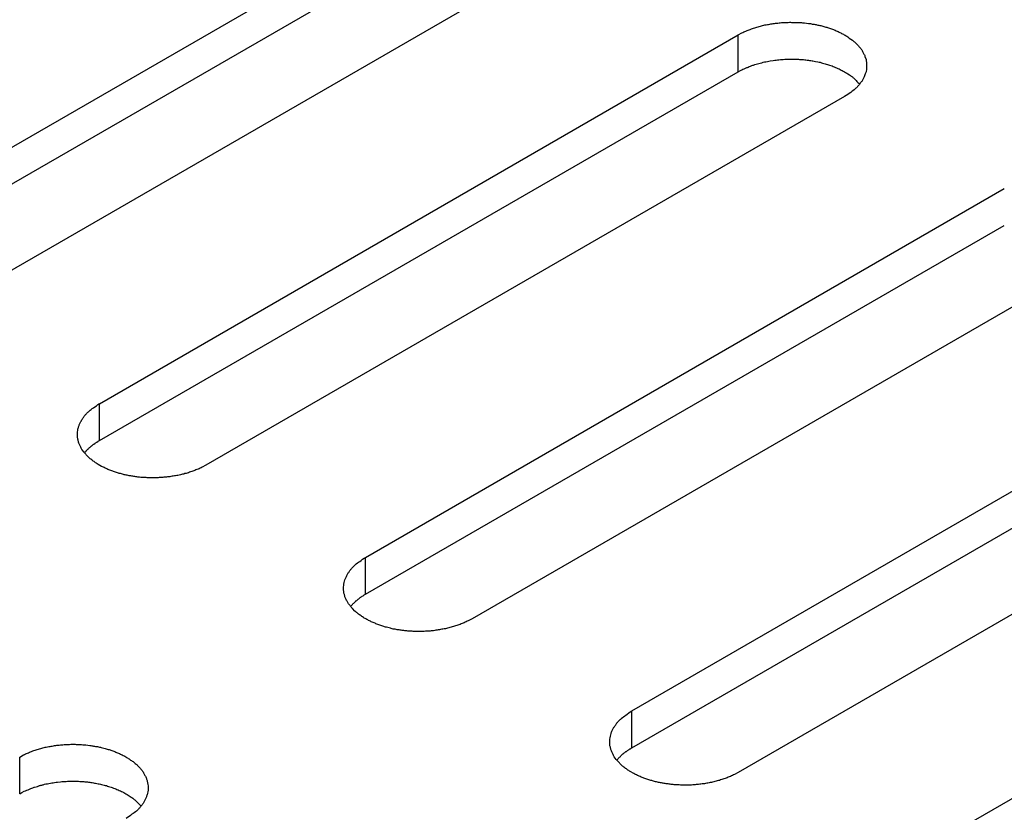
# Model space of a CAD drawing. Units: inches. Extents: x 0.5 to 16.1, y 0.5 to 11.2.
# Drawn here: x 12.5 to 12.6, y 7.4 to 7.5 of the extents above; entities that cross this region are included whole.
import ezdxf

# ---------------------------------------------------------------- set-up
doc = ezdxf.new("R2010")
doc.units = ezdxf.units.IN
doc.header["$MEASUREMENT"] = 0
doc.layers.add('Layer 1', color=7, linetype='Continuous')

# ---------------------------------------------------------------- blocks, each defined once
blk = doc.blocks.new('block 6')
at = {"layer": 'Layer 1', "color": 7, "lineweight": 25, "true_color": 0xffffff}
for points in [[(12.46439, 7.51628), (12.54401, 7.56225)], [(12.46439, 7.51169), (12.54401, 7.55765)], [(12.55728, 7.55459), (12.47767, 7.50863)], [(12.49756, 7.49713), (12.57718, 7.5431)], [(12.57718, 7.5385), (12.57718, 7.54311)], [(12.49756, 7.49254), (12.57718, 7.5385)], [(12.59045, 7.53544), (12.51084, 7.48947)], [(12.53073, 7.47797), (12.61035, 7.52394)], [(12.53073, 7.47338), (12.61035, 7.51935)], [(12.62363, 7.51628), (12.54401, 7.47031)], [(12.56392, 7.45883), (12.64354, 7.50479)], [(12.56392, 7.45423), (12.64354, 7.5002)], [(12.49756, 7.49254), (12.49756, 7.49712)], [(12.6568, 7.49713), (12.57718, 7.45116)], [(12.59709, 7.43967), (12.67671, 7.48564)], [(12.53073, 7.47338), (12.53073, 7.47797)], [(12.56392, 7.45423), (12.56392, 7.45882)], [(12.48763, 7.44849), (12.48763, 7.45308)]]:
    blk.add_lwpolyline(points, dxfattribs=at)
for points, knots in [([(12.57718, 7.5431), (12.57718, 7.5431), (12.57764, 7.54336), (12.57764, 7.54336), (12.57781, 7.54344), (12.57798, 7.54353), (12.57815, 7.54359), (12.57835, 7.54365), (12.57849, 7.54374), (12.57868, 7.5438), (12.57888, 7.54387), (12.57905, 7.54393), (12.57924, 7.544), (12.57941, 7.54406), (12.5796, 7.5441), (12.57981, 7.54417), (12.58, 7.54421), (12.58019, 7.54427), (12.58036, 7.54431), (12.58058, 7.54436), (12.58077, 7.5444), (12.58096, 7.54442), (12.58115, 7.54446), (12.58134, 7.54448), (12.58155, 7.54453), (12.58174, 7.54455), (12.58194, 7.54457), (12.58213, 7.54459), (12.58232, 7.54461), (12.58251, 7.54463), (12.58272, 7.54465), (12.58272, 7.54465), (12.58327, 7.54467), (12.58327, 7.54467), (12.58346, 7.54467), (12.58366, 7.5447), (12.58383, 7.54467), (12.58383, 7.54467), (12.5844, 7.54467), (12.5844, 7.54467), (12.58457, 7.54467), (12.58474, 7.54465), (12.58491, 7.54465), (12.5851, 7.54463), (12.58527, 7.54461), (12.58544, 7.54461), (12.58544, 7.54461), (12.58593, 7.54455), (12.58593, 7.54455), (12.5861, 7.54453), (12.58625, 7.5445), (12.58642, 7.54446), (12.58657, 7.54444), (12.58671, 7.54442), (12.58688, 7.5444), (12.58703, 7.54436), (12.5872, 7.54431), (12.58735, 7.54429), (12.58752, 7.54425), (12.58767, 7.54421), (12.58784, 7.54417), (12.58801, 7.54412), (12.58818, 7.54406), (12.58833, 7.54402), (12.58848, 7.54397), (12.58865, 7.54391), (12.58882, 7.54387), (12.58897, 7.5438), (12.58911, 7.54374), (12.58926, 7.54368), (12.58943, 7.54361), (12.58958, 7.54355), (12.58975, 7.54346), (12.5899, 7.5434), (12.59003, 7.54331), (12.59018, 7.54323), (12.59033, 7.54317), (12.59047, 7.54308), (12.59062, 7.543), (12.59077, 7.54291), (12.5909, 7.54283), (12.59103, 7.54272), (12.59103, 7.54272), (12.59141, 7.54244), (12.59141, 7.54244), (12.59154, 7.54234), (12.59166, 7.54225), (12.59177, 7.54215), (12.59188, 7.54204), (12.59198, 7.54193), (12.59209, 7.54183), (12.59219, 7.54172), (12.59228, 7.54162), (12.59239, 7.54149), (12.59247, 7.54138), (12.59256, 7.54128), (12.59262, 7.54115), (12.59268, 7.54102), (12.59275, 7.54091), (12.59281, 7.54079), (12.59287, 7.54068), (12.59294, 7.54055), (12.59298, 7.54043), (12.59298, 7.54043), (12.59311, 7.54004), (12.59311, 7.54004), (12.59313, 7.53994), (12.59315, 7.53981), (12.59317, 7.53968), (12.59319, 7.53955), (12.59319, 7.53945), (12.59319, 7.53932), (12.59319, 7.53932), (12.59319, 7.53896), (12.59319, 7.53896), (12.59317, 7.53883), (12.59315, 7.53871), (12.59313, 7.5386), (12.59311, 7.53847), (12.59307, 7.53834), (12.59302, 7.53824), (12.59302, 7.53824), (12.5929, 7.53788), (12.5929, 7.53788), (12.59283, 7.53777), (12.59277, 7.53766), (12.5927, 7.53756), (12.59266, 7.53743), (12.5926, 7.53735), (12.59251, 7.53724), (12.59245, 7.53713), (12.59236, 7.53703), (12.59228, 7.53692), (12.59222, 7.53684), (12.59213, 7.53675), (12.59207, 7.53667), (12.59196, 7.53656), (12.59186, 7.53648), (12.59175, 7.53637), (12.59158, 7.53622), (12.59139, 7.53607), (12.5912, 7.53594), (12.59094, 7.53577), (12.59071, 7.5356), (12.59045, 7.53543)], [0, 0, 0, 0, 1, 1, 1, 2, 2, 2, 3, 3, 3, 4, 4, 4, 5, 5, 5, 6, 6, 6, 7, 7, 7, 8, 8, 8, 9, 9, 9, 10, 10, 10, 11, 11, 11, 12, 12, 12, 13, 13, 13, 14, 14, 14, 15, 15, 15, 16, 16, 16, 17, 17, 17, 18, 18, 18, 19, 19, 19, 20, 20, 20, 21, 21, 21, 22, 22, 22, 23, 23, 23, 24, 24, 24, 25, 25, 25, 26, 26, 26, 27, 27, 27, 28, 28, 28, 29, 29, 29, 30, 30, 30, 31, 31, 31, 32, 32, 32, 33, 33, 33, 34, 34, 34, 35, 35, 35, 36, 36, 36, 37, 37, 37, 38, 38, 38, 39, 39, 39, 40, 40, 40, 41, 41, 41, 42, 42, 42, 43, 43, 43, 44, 44, 44, 45, 45, 45, 46, 46, 46, 47, 47, 47, 48, 48, 48, 48]), ([(12.57718, 7.5385), (12.57718, 7.5385), (12.57747, 7.53867), (12.57747, 7.53867), (12.57758, 7.53871), (12.57766, 7.53877), (12.57777, 7.53882), (12.57788, 7.53886), (12.57798, 7.53892), (12.57809, 7.53894), (12.5782, 7.53901), (12.5783, 7.53905), (12.57841, 7.53909), (12.57849, 7.53913), (12.57862, 7.53918), (12.57873, 7.53922), (12.57883, 7.53926), (12.57896, 7.5393), (12.57907, 7.53935), (12.57919, 7.53939), (12.5793, 7.53941), (12.57941, 7.53945), (12.57951, 7.5395), (12.57964, 7.53952), (12.57975, 7.53956), (12.57987, 7.53958), (12.58, 7.53962), (12.58011, 7.53964), (12.58024, 7.53969), (12.58034, 7.53971), (12.58047, 7.53973), (12.58058, 7.53975), (12.5807, 7.53979), (12.58083, 7.53981), (12.58096, 7.53981), (12.58106, 7.53984), (12.58117, 7.53986), (12.58117, 7.53986), (12.58155, 7.53992), (12.58155, 7.53992), (12.58166, 7.53994), (12.58179, 7.53996), (12.58191, 7.53996), (12.58204, 7.53998), (12.58215, 7.54001), (12.58225, 7.54001), (12.58238, 7.54003), (12.58251, 7.54003), (12.58261, 7.54005), (12.58274, 7.54005), (12.58287, 7.54007), (12.58298, 7.54007), (12.58308, 7.54007), (12.58321, 7.54007), (12.58331, 7.54009), (12.58331, 7.54009), (12.58368, 7.54009), (12.58368, 7.54009), (12.58368, 7.54009), (12.58402, 7.54009), (12.58402, 7.54009), (12.58402, 7.54009), (12.58436, 7.54009), (12.58436, 7.54009), (12.58446, 7.54007), (12.58457, 7.54007), (12.5847, 7.54007), (12.58478, 7.54007), (12.58489, 7.54005), (12.58499, 7.54005), (12.5851, 7.54003), (12.58521, 7.54003), (12.58533, 7.54003), (12.58544, 7.54001), (12.58552, 7.54001), (12.58561, 7.53998), (12.58572, 7.53996), (12.58582, 7.53996), (12.58593, 7.53994), (12.58603, 7.53994), (12.58612, 7.53992), (12.58623, 7.5399), (12.58633, 7.53988), (12.58644, 7.53988), (12.5865, 7.53986), (12.58661, 7.53984), (12.58671, 7.53981), (12.5868, 7.53981), (12.5868, 7.53981), (12.58712, 7.53975), (12.58712, 7.53975), (12.5872, 7.53973), (12.58731, 7.53971), (12.58739, 7.53969), (12.5875, 7.53964), (12.58761, 7.53962), (12.58769, 7.5396), (12.5878, 7.53958), (12.5879, 7.53954), (12.58801, 7.53952), (12.5881, 7.5395), (12.5882, 7.53945), (12.58829, 7.53943), (12.58839, 7.53939), (12.5885, 7.53937), (12.58858, 7.53935), (12.58869, 7.5393), (12.5888, 7.53926), (12.58888, 7.53924), (12.58899, 7.5392), (12.58909, 7.53916), (12.58916, 7.53911), (12.58926, 7.53907), (12.58937, 7.53903), (12.58945, 7.53899), (12.58956, 7.53894), (12.58965, 7.53892), (12.58975, 7.53888), (12.58986, 7.53884), (12.58994, 7.53877), (12.59001, 7.53873), (12.59011, 7.53869), (12.5902, 7.53865), (12.59028, 7.53858), (12.59039, 7.53854), (12.59047, 7.5385), (12.59056, 7.53843), (12.59066, 7.53839), (12.59075, 7.53833), (12.59083, 7.53826), (12.59083, 7.53826), (12.59107, 7.53812), (12.59107, 7.53812), (12.59113, 7.53805), (12.5912, 7.53801), (12.59128, 7.53797), (12.59137, 7.5379), (12.59145, 7.53782), (12.59154, 7.53775), (12.59166, 7.53765), (12.59177, 7.53754), (12.59188, 7.53741), (12.59202, 7.53727), (12.59217, 7.53712), (12.59232, 7.53697)], [0, 0, 0, 0, 1, 1, 1, 2, 2, 2, 3, 3, 3, 4, 4, 4, 5, 5, 5, 6, 6, 6, 7, 7, 7, 8, 8, 8, 9, 9, 9, 10, 10, 10, 11, 11, 11, 12, 12, 12, 13, 13, 13, 14, 14, 14, 15, 15, 15, 16, 16, 16, 17, 17, 17, 18, 18, 18, 19, 19, 19, 20, 20, 20, 21, 21, 21, 22, 22, 22, 23, 23, 23, 24, 24, 24, 25, 25, 25, 26, 26, 26, 27, 27, 27, 28, 28, 28, 29, 29, 29, 30, 30, 30, 31, 31, 31, 32, 32, 32, 33, 33, 33, 34, 34, 34, 35, 35, 35, 36, 36, 36, 37, 37, 37, 38, 38, 38, 39, 39, 39, 40, 40, 40, 41, 41, 41, 42, 42, 42, 43, 43, 43, 44, 44, 44, 45, 45, 45, 46, 46, 46, 47, 47, 47, 48, 48, 48, 48]), ([(12.51084, 7.48947), (12.51084, 7.48947), (12.51037, 7.48921), (12.51037, 7.48921), (12.5102, 7.48913), (12.51003, 7.48904), (12.50986, 7.48898), (12.50967, 7.48892), (12.50952, 7.48883), (12.50933, 7.48877), (12.50916, 7.4887), (12.50897, 7.48862), (12.50878, 7.48858), (12.50861, 7.48851), (12.50842, 7.48845), (12.50822, 7.48841), (12.50803, 7.48834), (12.50782, 7.4883), (12.50765, 7.48826), (12.50746, 7.48822), (12.50725, 7.48817), (12.50706, 7.48815), (12.50687, 7.48811), (12.50667, 7.48809), (12.50648, 7.48805), (12.50627, 7.48802), (12.50608, 7.488), (12.50591, 7.48798), (12.5057, 7.48796), (12.50551, 7.48794), (12.50531, 7.48792), (12.5051, 7.48792), (12.50493, 7.4879), (12.50474, 7.4879), (12.50455, 7.48788), (12.50436, 7.48788), (12.50419, 7.48788), (12.504, 7.48788), (12.50381, 7.4879), (12.50364, 7.4879), (12.50345, 7.4879), (12.5033, 7.48792), (12.50311, 7.48792), (12.50294, 7.48794), (12.50277, 7.48794), (12.50257, 7.48796), (12.50242, 7.48798), (12.50226, 7.488), (12.50209, 7.48802), (12.50194, 7.48805), (12.50177, 7.48807), (12.5016, 7.48809), (12.50147, 7.48813), (12.5013, 7.48815), (12.50115, 7.48817), (12.50098, 7.48822), (12.50081, 7.48824), (12.50066, 7.48828), (12.50051, 7.48832), (12.50034, 7.48836), (12.50017, 7.48841), (12.5, 7.48845), (12.49983, 7.48851), (12.49971, 7.48855), (12.49954, 7.4886), (12.49937, 7.48866), (12.49922, 7.4887), (12.49905, 7.48877), (12.4989, 7.48883), (12.49875, 7.48889), (12.49858, 7.48896), (12.49843, 7.48902), (12.49826, 7.48911), (12.49811, 7.48917), (12.49799, 7.48926), (12.49784, 7.48932), (12.49784, 7.48932), (12.49739, 7.48957), (12.49739, 7.48957), (12.49724, 7.48966), (12.49711, 7.48974), (12.49699, 7.48985), (12.49686, 7.48991), (12.49673, 7.49002), (12.4966, 7.49013), (12.49648, 7.49021), (12.49635, 7.49032), (12.49624, 7.49042), (12.49616, 7.49053), (12.49603, 7.49064), (12.49593, 7.49074), (12.49584, 7.49085), (12.49573, 7.49095), (12.49565, 7.49108), (12.49565, 7.49108), (12.49539, 7.49142), (12.49539, 7.49142), (12.49533, 7.49155), (12.49527, 7.49166), (12.4952, 7.49178), (12.49514, 7.49189), (12.4951, 7.49202), (12.49503, 7.49214), (12.49499, 7.49225), (12.49495, 7.49238), (12.49493, 7.49251), (12.49488, 7.49263), (12.49486, 7.49276), (12.49484, 7.49289), (12.49482, 7.49302), (12.49482, 7.49312), (12.49482, 7.49325), (12.49482, 7.49338), (12.49482, 7.49348), (12.49484, 7.49361), (12.49484, 7.49374), (12.49486, 7.49387), (12.49488, 7.49397), (12.49493, 7.4941), (12.49495, 7.49423), (12.49499, 7.49433), (12.49503, 7.49444), (12.49508, 7.49457), (12.49514, 7.49467), (12.49518, 7.49478), (12.49525, 7.49491), (12.49531, 7.49501), (12.49535, 7.49512), (12.49544, 7.49523), (12.4955, 7.49533), (12.49559, 7.49544), (12.49565, 7.49554), (12.49573, 7.49565), (12.4958, 7.49571), (12.49588, 7.49582), (12.49597, 7.4959), (12.49607, 7.49601), (12.49618, 7.4961), (12.49627, 7.4962), (12.49643, 7.49635), (12.49663, 7.4965), (12.49682, 7.49661), (12.49707, 7.4968), (12.49731, 7.49697), (12.49756, 7.49714)], [0, 0, 0, 0, 1, 1, 1, 2, 2, 2, 3, 3, 3, 4, 4, 4, 5, 5, 5, 6, 6, 6, 7, 7, 7, 8, 8, 8, 9, 9, 9, 10, 10, 10, 11, 11, 11, 12, 12, 12, 13, 13, 13, 14, 14, 14, 15, 15, 15, 16, 16, 16, 17, 17, 17, 18, 18, 18, 19, 19, 19, 20, 20, 20, 21, 21, 21, 22, 22, 22, 23, 23, 23, 24, 24, 24, 25, 25, 25, 26, 26, 26, 27, 27, 27, 28, 28, 28, 29, 29, 29, 30, 30, 30, 31, 31, 31, 32, 32, 32, 33, 33, 33, 34, 34, 34, 35, 35, 35, 36, 36, 36, 37, 37, 37, 38, 38, 38, 39, 39, 39, 40, 40, 40, 41, 41, 41, 42, 42, 42, 43, 43, 43, 44, 44, 44, 45, 45, 45, 46, 46, 46, 47, 47, 47, 48, 48, 48, 48]), ([(12.49572, 7.491), (12.49578, 7.49109), (12.4958, 7.49111), (12.4958, 7.49113), (12.49589, 7.49119), (12.49591, 7.49121), (12.49593, 7.49124), (12.49599, 7.49132), (12.49601, 7.49134), (12.49603, 7.49136), (12.4961, 7.49145), (12.49612, 7.49145), (12.49614, 7.49147), (12.4962, 7.49153), (12.49622, 7.49155), (12.49625, 7.49158), (12.49633, 7.49166), (12.49635, 7.49168), (12.49637, 7.49168), (12.49646, 7.49177), (12.49648, 7.49179), (12.4965, 7.49179), (12.49659, 7.49187), (12.49661, 7.49189), (12.49663, 7.49189), (12.49671, 7.49196), (12.49673, 7.49198), (12.49676, 7.492), (12.49684, 7.49206), (12.49686, 7.49209), (12.49688, 7.49209), (12.49699, 7.49215), (12.49701, 7.49217), (12.49703, 7.49219), (12.49709, 7.49226), (12.49712, 7.49228), (12.49714, 7.49228), (12.49722, 7.49232), (12.49727, 7.49234), (12.49729, 7.49236), (12.49733, 7.49238), (12.49737, 7.4924), (12.49741, 7.49245), (12.49746, 7.49247), (12.49752, 7.49251), (12.49756, 7.49253)], [0, 0, 0, 0, 1, 1, 1, 2, 2, 2, 3, 3, 3, 4, 4, 4, 5, 5, 5, 6, 6, 6, 7, 7, 7, 8, 8, 8, 9, 9, 9, 10, 10, 10, 11, 11, 11, 12, 12, 12, 13, 13, 13, 14, 14, 14, 15, 15, 15, 15]), ([(12.54401, 7.47032), (12.54401, 7.47032), (12.54354, 7.47007), (12.54354, 7.47007), (12.54337, 7.46998), (12.5432, 7.4699), (12.54303, 7.46983), (12.54286, 7.46975), (12.54269, 7.46968), (12.54252, 7.46962), (12.54233, 7.46953), (12.54214, 7.46947), (12.54195, 7.46943), (12.54178, 7.46936), (12.54159, 7.4693), (12.54139, 7.46926), (12.5412, 7.46919), (12.54101, 7.46915), (12.54082, 7.46911), (12.54063, 7.46907), (12.54044, 7.46902), (12.54023, 7.469), (12.54004, 7.46896), (12.53984, 7.46892), (12.53965, 7.4689), (12.53946, 7.46887), (12.53925, 7.46883), (12.53908, 7.46881), (12.53887, 7.46879), (12.53868, 7.46879), (12.53849, 7.46877), (12.53829, 7.46875), (12.5381, 7.46875), (12.53791, 7.46875), (12.53772, 7.46873), (12.53753, 7.46873), (12.53736, 7.46873), (12.53717, 7.46873), (12.537, 7.46873), (12.53681, 7.46875), (12.53662, 7.46875), (12.53647, 7.46875), (12.53628, 7.46877), (12.53611, 7.46877), (12.53594, 7.46879), (12.53574, 7.46881), (12.5356, 7.46883), (12.53545, 7.46885), (12.53528, 7.46887), (12.53511, 7.4689), (12.53494, 7.46892), (12.53479, 7.46894), (12.53464, 7.46896), (12.53447, 7.469), (12.53432, 7.46902), (12.53415, 7.46904), (12.53398, 7.46909), (12.53383, 7.46913), (12.53383, 7.46913), (12.53334, 7.46926), (12.53334, 7.46926), (12.53317, 7.4693), (12.53303, 7.46934), (12.53288, 7.46941), (12.53271, 7.46945), (12.53254, 7.46949), (12.53239, 7.46956), (12.53222, 7.46962), (12.53207, 7.46968), (12.53192, 7.46975), (12.53175, 7.46981), (12.5316, 7.46987), (12.53145, 7.46994), (12.53128, 7.47002), (12.53116, 7.47009), (12.53101, 7.47017), (12.53086, 7.47026), (12.53071, 7.47032), (12.53056, 7.4704), (12.53043, 7.47051), (12.53028, 7.4706), (12.53018, 7.47068), (12.53003, 7.47077), (12.5299, 7.47087), (12.52977, 7.47096), (12.52965, 7.47106), (12.52954, 7.47117), (12.52941, 7.47128), (12.52941, 7.47128), (12.52912, 7.47159), (12.52912, 7.47159), (12.52901, 7.4717), (12.5289, 7.47181), (12.52882, 7.47191), (12.52873, 7.47204), (12.52865, 7.47215), (12.52856, 7.47227), (12.52852, 7.47238), (12.52844, 7.47251), (12.52837, 7.47261), (12.52831, 7.47274), (12.52827, 7.47287), (12.5282, 7.47298), (12.52816, 7.4731), (12.52812, 7.47323), (12.5281, 7.47336), (12.52805, 7.47346), (12.52803, 7.47359), (12.52801, 7.47372), (12.52801, 7.47385), (12.52799, 7.47397), (12.52799, 7.4741), (12.52799, 7.47423), (12.52799, 7.47433), (12.52801, 7.47446), (12.52801, 7.47459), (12.52803, 7.47472), (12.52808, 7.47482), (12.5281, 7.47495), (12.52812, 7.47506), (12.52816, 7.47518), (12.5282, 7.47529), (12.52825, 7.47542), (12.52831, 7.47552), (12.52835, 7.47563), (12.52842, 7.47576), (12.52848, 7.47586), (12.52852, 7.47597), (12.52861, 7.47608), (12.52869, 7.47618), (12.52876, 7.47629), (12.52882, 7.47639), (12.5289, 7.47648), (12.52899, 7.47656), (12.52905, 7.47665), (12.52914, 7.47676), (12.52924, 7.47686), (12.52935, 7.47695), (12.52944, 7.47705), (12.52963, 7.4772), (12.5298, 7.47735), (12.53001, 7.47746), (12.53024, 7.47765), (12.53048, 7.47782), (12.53073, 7.47797)], [0, 0, 0, 0, 1, 1, 1, 2, 2, 2, 3, 3, 3, 4, 4, 4, 5, 5, 5, 6, 6, 6, 7, 7, 7, 8, 8, 8, 9, 9, 9, 10, 10, 10, 11, 11, 11, 12, 12, 12, 13, 13, 13, 14, 14, 14, 15, 15, 15, 16, 16, 16, 17, 17, 17, 18, 18, 18, 19, 19, 19, 20, 20, 20, 21, 21, 21, 22, 22, 22, 23, 23, 23, 24, 24, 24, 25, 25, 25, 26, 26, 26, 27, 27, 27, 28, 28, 28, 29, 29, 29, 30, 30, 30, 31, 31, 31, 32, 32, 32, 33, 33, 33, 34, 34, 34, 35, 35, 35, 36, 36, 36, 37, 37, 37, 38, 38, 38, 39, 39, 39, 40, 40, 40, 41, 41, 41, 42, 42, 42, 43, 43, 43, 44, 44, 44, 45, 45, 45, 46, 46, 46, 47, 47, 47, 48, 48, 48, 48]), ([(12.52889, 7.47185), (12.52895, 7.47193), (12.52897, 7.47195), (12.52899, 7.47197), (12.52906, 7.47206), (12.52908, 7.47208), (12.5291, 7.4721), (12.52916, 7.47216), (12.52918, 7.47219), (12.5292, 7.47221), (12.52929, 7.47229), (12.52931, 7.47229), (12.52931, 7.47231), (12.52937, 7.4724), (12.5294, 7.47242), (12.52942, 7.47242), (12.5295, 7.4725), (12.52952, 7.47253), (12.52954, 7.47255), (12.52963, 7.47261), (12.52965, 7.47263), (12.52967, 7.47265), (12.52976, 7.47272), (12.52978, 7.47274), (12.5298, 7.47274), (12.52988, 7.4728), (12.5299, 7.47282), (12.52993, 7.47284), (12.53001, 7.47291), (12.53003, 7.47293), (12.53005, 7.47295), (12.53016, 7.47301), (12.53018, 7.47301), (12.5302, 7.47304), (12.53027, 7.4731), (12.53029, 7.47312), (12.53031, 7.47312), (12.53041, 7.47318), (12.53044, 7.47318), (12.53046, 7.47321), (12.5305, 7.47323), (12.53054, 7.47327), (12.53058, 7.47329), (12.53063, 7.47331), (12.53069, 7.47335), (12.53073, 7.47338)], [0, 0, 0, 0, 1, 1, 1, 2, 2, 2, 3, 3, 3, 4, 4, 4, 5, 5, 5, 6, 6, 6, 7, 7, 7, 8, 8, 8, 9, 9, 9, 10, 10, 10, 11, 11, 11, 12, 12, 12, 13, 13, 13, 14, 14, 14, 15, 15, 15, 15]), ([(12.57718, 7.45116), (12.57718, 7.45116), (12.57671, 7.45091), (12.57671, 7.45091), (12.57654, 7.45082), (12.57637, 7.45074), (12.5762, 7.45067), (12.57603, 7.45059), (12.57586, 7.45052), (12.57569, 7.45046), (12.5755, 7.45037), (12.57531, 7.45031), (12.57512, 7.45027), (12.57495, 7.4502), (12.57476, 7.45014), (12.57456, 7.4501), (12.57437, 7.45004), (12.57418, 7.44999), (12.57399, 7.44995), (12.5738, 7.44991), (12.57361, 7.44987), (12.5734, 7.44984), (12.5732, 7.4498), (12.57301, 7.44976), (12.57282, 7.44974), (12.57263, 7.44972), (12.57242, 7.4497), (12.57225, 7.44967), (12.57206, 7.44965), (12.57184, 7.44963), (12.57165, 7.44961), (12.57146, 7.44959), (12.57129, 7.44959), (12.57108, 7.44959), (12.57089, 7.44957), (12.5707, 7.44957), (12.57053, 7.44957), (12.57036, 7.44957), (12.57017, 7.44957), (12.56997, 7.44959), (12.56978, 7.44959), (12.56964, 7.44961), (12.56944, 7.44961), (12.56927, 7.44963), (12.5691, 7.44963), (12.56894, 7.44965), (12.56876, 7.44967), (12.56862, 7.4497), (12.56845, 7.44972), (12.56828, 7.44974), (12.56811, 7.44976), (12.56796, 7.44978), (12.56781, 7.44982), (12.56764, 7.44984), (12.56749, 7.44987), (12.56732, 7.44991), (12.56715, 7.44993), (12.567, 7.44997), (12.56685, 7.45001), (12.56668, 7.45006), (12.56651, 7.4501), (12.56636, 7.45014), (12.56619, 7.4502), (12.56605, 7.45025), (12.56588, 7.45029), (12.56573, 7.45035), (12.56556, 7.4504), (12.56539, 7.45046), (12.56524, 7.45052), (12.56509, 7.45059), (12.56494, 7.45065), (12.56477, 7.45071), (12.56462, 7.45078), (12.56445, 7.45086), (12.56432, 7.45095), (12.56418, 7.45101), (12.56418, 7.45101), (12.56373, 7.45127), (12.56373, 7.45127), (12.5636, 7.45135), (12.56345, 7.45144), (12.56335, 7.45152), (12.5632, 7.45161), (12.56307, 7.45171), (12.56294, 7.45182), (12.56282, 7.4519), (12.56271, 7.45201), (12.56258, 7.45212), (12.5625, 7.45222), (12.56239, 7.45233), (12.56229, 7.45244), (12.56218, 7.45254), (12.56207, 7.45265), (12.56199, 7.45278), (12.56199, 7.45278), (12.56173, 7.45312), (12.56173, 7.45312), (12.56169, 7.45322), (12.56161, 7.45335), (12.56154, 7.45348), (12.5615, 7.45358), (12.56144, 7.45371), (12.56139, 7.45384), (12.56133, 7.45394), (12.56131, 7.45407), (12.56127, 7.4542), (12.56125, 7.45433), (12.5612, 7.45445), (12.56118, 7.45458), (12.56118, 7.45471), (12.56116, 7.45482), (12.56116, 7.45494), (12.56116, 7.45507), (12.56116, 7.45518), (12.56118, 7.4553), (12.5612, 7.45543), (12.5612, 7.45556), (12.56125, 7.45566), (12.56127, 7.45579), (12.56131, 7.45592), (12.56133, 7.45602), (12.56137, 7.45613), (12.56142, 7.45626), (12.56148, 7.45637), (12.56152, 7.45647), (12.56159, 7.4566), (12.56165, 7.45671), (12.56171, 7.45681), (12.56178, 7.45692), (12.56186, 7.45702), (12.56192, 7.45713), (12.56201, 7.45724), (12.56207, 7.45734), (12.56216, 7.45741), (12.56222, 7.45751), (12.56231, 7.4576), (12.56241, 7.4577), (12.56252, 7.45779), (12.5626, 7.45789), (12.5628, 7.45804), (12.56299, 7.45819), (12.56318, 7.4583), (12.56341, 7.45849), (12.56365, 7.45866), (12.56392, 7.45883)], [0, 0, 0, 0, 1, 1, 1, 2, 2, 2, 3, 3, 3, 4, 4, 4, 5, 5, 5, 6, 6, 6, 7, 7, 7, 8, 8, 8, 9, 9, 9, 10, 10, 10, 11, 11, 11, 12, 12, 12, 13, 13, 13, 14, 14, 14, 15, 15, 15, 16, 16, 16, 17, 17, 17, 18, 18, 18, 19, 19, 19, 20, 20, 20, 21, 21, 21, 22, 22, 22, 23, 23, 23, 24, 24, 24, 25, 25, 25, 26, 26, 26, 27, 27, 27, 28, 28, 28, 29, 29, 29, 30, 30, 30, 31, 31, 31, 32, 32, 32, 33, 33, 33, 34, 34, 34, 35, 35, 35, 36, 36, 36, 37, 37, 37, 38, 38, 38, 39, 39, 39, 40, 40, 40, 41, 41, 41, 42, 42, 42, 43, 43, 43, 44, 44, 44, 45, 45, 45, 46, 46, 46, 47, 47, 47, 48, 48, 48, 48]), ([(12.48763, 7.45308), (12.48763, 7.45308), (12.48809, 7.45334), (12.48809, 7.45334), (12.48824, 7.45342), (12.48843, 7.45351), (12.4886, 7.45357), (12.48877, 7.45363), (12.48894, 7.45372), (12.48911, 7.45378), (12.4893, 7.45385), (12.48949, 7.45393), (12.48969, 7.45398), (12.48986, 7.45404), (12.49005, 7.45408), (12.49024, 7.45415), (12.49043, 7.45419), (12.49062, 7.45425), (12.49079, 7.45429), (12.491, 7.45434), (12.49119, 7.45438), (12.49141, 7.4544), (12.4916, 7.45444), (12.49177, 7.45446), (12.49198, 7.45451), (12.49217, 7.45453), (12.49238, 7.45455), (12.49255, 7.45457), (12.49274, 7.45459), (12.49296, 7.45461), (12.49315, 7.45463), (12.49315, 7.45463), (12.4937, 7.45465), (12.4937, 7.45465), (12.49389, 7.45465), (12.49408, 7.45468), (12.49427, 7.45468), (12.49444, 7.45468), (12.49463, 7.45465), (12.49483, 7.45465), (12.495, 7.45465), (12.49517, 7.45463), (12.49534, 7.45463), (12.49553, 7.45461), (12.4957, 7.45461), (12.49587, 7.45459), (12.49587, 7.45459), (12.49635, 7.45453), (12.49635, 7.45453), (12.49652, 7.45451), (12.49669, 7.45448), (12.49684, 7.45444), (12.49699, 7.45442), (12.49714, 7.4544), (12.49731, 7.45438), (12.49748, 7.45434), (12.49763, 7.45431), (12.4978, 7.45427), (12.4978, 7.45427), (12.49829, 7.45415), (12.49829, 7.45415), (12.49844, 7.4541), (12.49861, 7.45404), (12.49876, 7.454), (12.49893, 7.45395), (12.49907, 7.45389), (12.49924, 7.45385), (12.49941, 7.45378), (12.49956, 7.45372), (12.49971, 7.45366), (12.49986, 7.45359), (12.50003, 7.45353), (12.50018, 7.45344), (12.50033, 7.45338), (12.50048, 7.45329), (12.50063, 7.45323), (12.50077, 7.45315), (12.50092, 7.45306), (12.50105, 7.45298), (12.5012, 7.45289), (12.50135, 7.45281), (12.50145, 7.4527), (12.50158, 7.45264), (12.50173, 7.45253), (12.50186, 7.45242), (12.50196, 7.45234), (12.50209, 7.45223), (12.50222, 7.45213), (12.5023, 7.45202), (12.50241, 7.45191), (12.50252, 7.45181), (12.50262, 7.4517), (12.50271, 7.4516), (12.50281, 7.45147), (12.5029, 7.45136), (12.50298, 7.45126), (12.50307, 7.45113), (12.50311, 7.451), (12.50317, 7.45089), (12.50324, 7.45077), (12.5033, 7.45066), (12.50336, 7.45053), (12.50341, 7.45041), (12.50345, 7.4503), (12.50349, 7.45017), (12.50353, 7.45005), (12.50353, 7.45005), (12.5036, 7.44966), (12.5036, 7.44966), (12.50362, 7.44953), (12.50364, 7.44943), (12.50364, 7.4493), (12.50364, 7.44917), (12.50364, 7.44907), (12.50362, 7.44894), (12.5036, 7.44881), (12.50358, 7.44869), (12.50356, 7.44858), (12.50353, 7.44845), (12.50349, 7.44832), (12.50345, 7.44822), (12.50343, 7.44809), (12.50336, 7.44798), (12.50332, 7.44788), (12.50326, 7.44777), (12.50322, 7.44764), (12.50315, 7.44754), (12.50309, 7.44743), (12.50303, 7.44733), (12.50294, 7.44722), (12.50288, 7.44711), (12.50279, 7.44701), (12.50271, 7.4469), (12.50264, 7.44684), (12.50258, 7.44673), (12.50249, 7.44665), (12.50239, 7.44654), (12.50228, 7.44646), (12.50218, 7.44635), (12.502, 7.4462), (12.50181, 7.44605), (12.50162, 7.44594), (12.50137, 7.44575), (12.50113, 7.44558), (12.50088, 7.44541)], [0, 0, 0, 0, 1, 1, 1, 2, 2, 2, 3, 3, 3, 4, 4, 4, 5, 5, 5, 6, 6, 6, 7, 7, 7, 8, 8, 8, 9, 9, 9, 10, 10, 10, 11, 11, 11, 12, 12, 12, 13, 13, 13, 14, 14, 14, 15, 15, 15, 16, 16, 16, 17, 17, 17, 18, 18, 18, 19, 19, 19, 20, 20, 20, 21, 21, 21, 22, 22, 22, 23, 23, 23, 24, 24, 24, 25, 25, 25, 26, 26, 26, 27, 27, 27, 28, 28, 28, 29, 29, 29, 30, 30, 30, 31, 31, 31, 32, 32, 32, 33, 33, 33, 34, 34, 34, 35, 35, 35, 36, 36, 36, 37, 37, 37, 38, 38, 38, 39, 39, 39, 40, 40, 40, 41, 41, 41, 42, 42, 42, 43, 43, 43, 44, 44, 44, 45, 45, 45, 46, 46, 46, 47, 47, 47, 48, 48, 48, 48]), ([(12.56206, 7.4527), (12.56212, 7.45278), (12.56214, 7.4528), (12.56216, 7.45283), (12.56223, 7.45289), (12.56225, 7.45291), (12.56227, 7.45293), (12.56233, 7.45302), (12.56235, 7.45304), (12.56237, 7.45306), (12.56246, 7.45312), (12.56248, 7.45314), (12.5625, 7.45316), (12.56254, 7.45323), (12.56257, 7.45325), (12.56259, 7.45327), (12.56267, 7.45336), (12.56269, 7.45336), (12.56271, 7.45338), (12.5628, 7.45346), (12.56282, 7.45348), (12.56284, 7.45348), (12.56293, 7.45357), (12.56295, 7.45357), (12.56297, 7.45359), (12.56305, 7.45365), (12.56307, 7.45367), (12.5631, 7.4537), (12.56318, 7.45376), (12.56322, 7.45376), (12.56324, 7.45378), (12.56333, 7.45384), (12.56335, 7.45387), (12.56337, 7.45389), (12.56344, 7.45395), (12.56348, 7.45395), (12.5635, 7.45397), (12.56358, 7.45401), (12.56361, 7.45404), (12.56363, 7.45406), (12.56367, 7.45408), (12.56371, 7.4541), (12.56375, 7.45412), (12.56382, 7.45416), (12.56386, 7.45421), (12.56392, 7.45423)], [0, 0, 0, 0, 1, 1, 1, 2, 2, 2, 3, 3, 3, 4, 4, 4, 5, 5, 5, 6, 6, 6, 7, 7, 7, 8, 8, 8, 9, 9, 9, 10, 10, 10, 11, 11, 11, 12, 12, 12, 13, 13, 13, 14, 14, 14, 15, 15, 15, 15]), ([(12.48763, 7.44849), (12.48763, 7.44849), (12.4879, 7.44864), (12.4879, 7.44864), (12.4879, 7.44864), (12.4882, 7.44881), (12.4882, 7.44881), (12.4883, 7.44885), (12.48841, 7.44889), (12.48852, 7.44893), (12.48862, 7.44898), (12.48873, 7.44904), (12.48883, 7.44908), (12.48894, 7.44912), (12.48905, 7.44917), (12.48915, 7.44921), (12.48928, 7.44925), (12.48939, 7.44929), (12.48949, 7.44934), (12.48962, 7.44936), (12.48973, 7.4494), (12.48983, 7.44942), (12.48994, 7.44946), (12.49007, 7.44951), (12.49019, 7.44953), (12.4903, 7.44957), (12.49043, 7.44959), (12.49056, 7.44963), (12.49066, 7.44966), (12.49077, 7.4497), (12.4909, 7.44972), (12.49102, 7.44974), (12.49113, 7.44976), (12.49126, 7.44978), (12.49138, 7.4498), (12.49151, 7.44983), (12.49162, 7.44985), (12.49172, 7.44987), (12.49185, 7.44989), (12.49198, 7.44991), (12.49211, 7.44993), (12.49221, 7.44993), (12.49234, 7.44995), (12.49234, 7.44995), (12.4927, 7.45), (12.4927, 7.45), (12.49281, 7.45), (12.49294, 7.45002), (12.49306, 7.45002), (12.49317, 7.45004), (12.4933, 7.45004), (12.4934, 7.45004), (12.49351, 7.45006), (12.49364, 7.45006), (12.49376, 7.45006), (12.49376, 7.45006), (12.4941, 7.45006), (12.4941, 7.45006), (12.49423, 7.45008), (12.49432, 7.45008), (12.49444, 7.45006), (12.49444, 7.45006), (12.49478, 7.45006), (12.49478, 7.45006), (12.49489, 7.45006), (12.49502, 7.45006), (12.49512, 7.45004), (12.49521, 7.45004), (12.49531, 7.45004), (12.49544, 7.45002), (12.49555, 7.45002), (12.49565, 7.45002), (12.49576, 7.45), (12.49576, 7.45), (12.49606, 7.44997), (12.49606, 7.44997), (12.49616, 7.44995), (12.49625, 7.44993), (12.49635, 7.44993), (12.49646, 7.44991), (12.49657, 7.44991), (12.49665, 7.44989), (12.49676, 7.44987), (12.49687, 7.44985), (12.49693, 7.44983), (12.49704, 7.44983), (12.49714, 7.4498), (12.49725, 7.44978), (12.49733, 7.44976), (12.49744, 7.44974), (12.49754, 7.44972), (12.49765, 7.4497), (12.49774, 7.44968), (12.49782, 7.44966), (12.49793, 7.44963), (12.49803, 7.44961), (12.49814, 7.44959), (12.49822, 7.44955), (12.49833, 7.44953), (12.49844, 7.44951), (12.49854, 7.44946), (12.49863, 7.44944), (12.49871, 7.4494), (12.49882, 7.44938), (12.49893, 7.44936), (12.49901, 7.44932), (12.49912, 7.44929), (12.49922, 7.44925), (12.49933, 7.44921), (12.49941, 7.44917), (12.49952, 7.44915), (12.4996, 7.4491), (12.49969, 7.44906), (12.4998, 7.44902), (12.4999, 7.44898), (12.49999, 7.44893), (12.50009, 7.44889), (12.50018, 7.44885), (12.50028, 7.44881), (12.50037, 7.44876), (12.50045, 7.44872), (12.50054, 7.44866), (12.50063, 7.44862), (12.50073, 7.44857), (12.50082, 7.44851), (12.5009, 7.44847), (12.50101, 7.44842), (12.50109, 7.44836), (12.50118, 7.44832), (12.50126, 7.44825), (12.50126, 7.44825), (12.5015, 7.44808), (12.5015, 7.44808), (12.50156, 7.44804), (12.50164, 7.448), (12.50171, 7.44796), (12.50179, 7.44787), (12.50188, 7.44781), (12.50196, 7.44774), (12.50209, 7.44762), (12.50222, 7.44753), (12.5023, 7.4474), (12.50245, 7.44726), (12.5026, 7.44711), (12.50275, 7.44696)], [0, 0, 0, 0, 1, 1, 1, 2, 2, 2, 3, 3, 3, 4, 4, 4, 5, 5, 5, 6, 6, 6, 7, 7, 7, 8, 8, 8, 9, 9, 9, 10, 10, 10, 11, 11, 11, 12, 12, 12, 13, 13, 13, 14, 14, 14, 15, 15, 15, 16, 16, 16, 17, 17, 17, 18, 18, 18, 19, 19, 19, 20, 20, 20, 21, 21, 21, 22, 22, 22, 23, 23, 23, 24, 24, 24, 25, 25, 25, 26, 26, 26, 27, 27, 27, 28, 28, 28, 29, 29, 29, 30, 30, 30, 31, 31, 31, 32, 32, 32, 33, 33, 33, 34, 34, 34, 35, 35, 35, 36, 36, 36, 37, 37, 37, 38, 38, 38, 39, 39, 39, 40, 40, 40, 41, 41, 41, 42, 42, 42, 43, 43, 43, 44, 44, 44, 45, 45, 45, 46, 46, 46, 47, 47, 47, 48, 48, 48, 48])]:
    blk.add_open_spline(points, degree=3, knots=knots, dxfattribs=at)

msp = doc.modelspace()

# ---------------------------------------------------------------- block references
at = {"layer": 'Layer 1'}
msp.add_blockref('block 6', (0, 0), dxfattribs=at)

doc.saveas('drawing.dxf')
